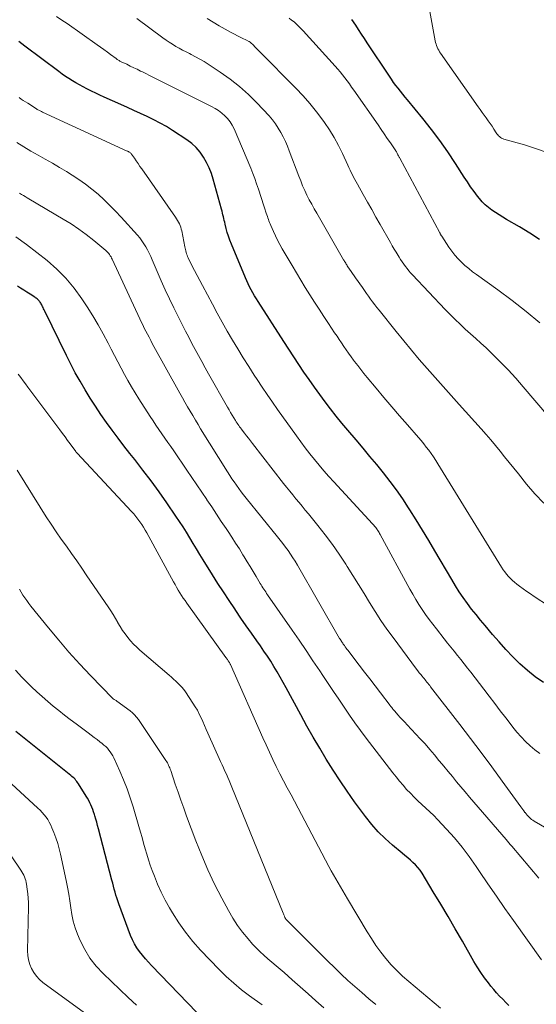
# Model space of a CAD drawing. Units: feet. Extents: x 1924998 to 1930052, y 515000 to 520000.
# Drawn here: x 1927608 to 1927674, y 515568 to 515693 of the extents above; entities that cross this region are included whole.
import ezdxf

# ---------------------------------------------------------------- set-up
doc = ezdxf.new("R2010")
doc.units = ezdxf.units.FT
doc.header["$LTSCALE"] = 100
doc.header["$MEASUREMENT"] = 0
doc.layers.add('CONTOUR INDEX', color=32, linetype='Continuous', lineweight=25)
doc.layers.add('CONTOUR INTERMEDIATE', color=40, linetype='Continuous', lineweight=15)

msp = doc.modelspace()

# ---------------------------------------------------------------- linework, layer by layer
at = {"layer": 'CONTOUR INDEX', "flags": 128}
for points, elevation in [([(1927674.14, 515665.38), (1927672.87, 515666.2), (1927671.58, 515666.99), (1927669.9, 515667.95), (1927669.43, 515668.23), (1927668.95, 515668.52), (1927668.49, 515668.82), (1927668.02, 515669.12), (1927667.58, 515669.45), (1927667.16, 515669.81), (1927666.78, 515670.2), (1927666.42, 515670.62), (1927666.19, 515670.92), (1927665.74, 515671.52), (1927665.3, 515672.12), (1927664.88, 515672.73), (1927664.47, 515673.36), (1927663.35, 515675.1), (1927662.37, 515676.58), (1927661.35, 515678.04), (1927660.28, 515679.46), (1927659.17, 515680.85), (1927657.23, 515683.23), (1927656.93, 515683.6), (1927656.62, 515683.97), (1927656.32, 515684.34), (1927656.02, 515684.71), (1927655.73, 515685.09), (1927655.44, 515685.47), (1927655.17, 515685.87), (1927654.9, 515686.26), (1927652.07, 515690.52), (1927651.69, 515691.08), (1927651.32, 515691.65), (1927650.95, 515692.22), (1927650.58, 515692.78), (1927650.1, 515693.53)], 780), ([(1927674.62, 515608.71), (1927673.57, 515609.43), (1927672.57, 515610.24), (1927671.62, 515611.09), (1927670.71, 515612), (1927669.81, 515612.93), (1927668.95, 515613.88), (1927668.1, 515614.85), (1927667.15, 515615.97), (1927666.57, 515616.67), (1927665.99, 515617.38), (1927665.43, 515618.09), (1927664.88, 515618.82), (1927664.35, 515619.56), (1927663.84, 515620.31), (1927663.35, 515621.08), (1927662.88, 515621.86), (1927660.72, 515625.55), (1927659.94, 515626.86), (1927659.14, 515628.18), (1927658.34, 515629.49), (1927657.53, 515630.79), (1927657.35, 515631.06), (1927656.6, 515632.2), (1927655.82, 515633.33), (1927655, 515634.43), (1927654.15, 515635.51), (1927653.28, 515636.58), (1927652.41, 515637.63), (1927651.53, 515638.69), (1927650.64, 515639.73), (1927649.57, 515640.98), (1927648.82, 515641.87), (1927648.08, 515642.77), (1927647.36, 515643.69), (1927646.66, 515644.61), (1927645.97, 515645.55), (1927645.29, 515646.49), (1927644.62, 515647.44), (1927643.96, 515648.4), (1927643.3, 515649.38), (1927642.66, 515650.35), (1927642.02, 515651.33), (1927641.38, 515652.31), (1927638.09, 515657.44), (1927637.86, 515657.8), (1927637.63, 515658.17), (1927637.42, 515658.54), (1927637.2, 515658.92), (1927637, 515659.3), (1927636.81, 515659.68), (1927636.63, 515660.07), (1927636.46, 515660.47), (1927634.67, 515664.79), (1927634.47, 515665.28), (1927634.3, 515665.78), (1927634.14, 515666.28), (1927634, 515666.79), (1927633.87, 515667.34), (1927633.81, 515667.58), (1927633.75, 515667.81), (1927633.7, 515668.05), (1927633.64, 515668.29), (1927633.59, 515668.52), (1927633.53, 515668.76), (1927633.47, 515669), (1927633.41, 515669.23), (1927632.35, 515673.08), (1927632.11, 515673.82), (1927631.83, 515674.54), (1927631.49, 515675.24), (1927631.11, 515675.92), (1927630.66, 515676.54), (1927630.16, 515677.13), (1927629.59, 515677.64), (1927628.98, 515678.1), (1927627.13, 515679.32), (1927626.34, 515679.81), (1927625.54, 515680.27), (1927624.72, 515680.7), (1927623.89, 515681.1), (1927623.04, 515681.49), (1927622.19, 515681.87), (1927621.35, 515682.25), (1927620.5, 515682.63), (1927618.36, 515683.6), (1927617.83, 515683.84), (1927617.3, 515684.09), (1927616.77, 515684.34), (1927616.24, 515684.6), (1927616.14, 515684.65), (1927615.67, 515684.89), (1927615.2, 515685.14), (1927614.75, 515685.4), (1927614.3, 515685.67), (1927613.86, 515685.95), (1927613.42, 515686.24), (1927612.99, 515686.54), (1927612.56, 515686.85), (1927608.23, 515690.1), (1927607.84, 515690.39), (1927607.44, 515690.68)], 760), ([(1927670.21, 515567.38), (1927669.81, 515567.78), (1927669.41, 515568.18), (1927669.01, 515568.58), (1927668.62, 515568.99), (1927668.26, 515569.41), (1927667.9, 515569.85), (1927667.57, 515570.27), (1927667.07, 515570.93), (1927666.59, 515571.61), (1927666.14, 515572.31), (1927665.72, 515573.02), (1927664.25, 515575.59), (1927663.33, 515577.18), (1927662.41, 515578.77), (1927661.47, 515580.35), (1927660.52, 515581.93), (1927659.08, 515584.29), (1927658.83, 515584.67), (1927658.55, 515585.03), (1927658.25, 515585.36), (1927657.92, 515585.68), (1927657.58, 515585.98), (1927657.24, 515586.28), (1927656.89, 515586.57), (1927656.54, 515586.86), (1927655.29, 515587.89), (1927654.35, 515588.72), (1927653.45, 515589.6), (1927652.63, 515590.55), (1927651.85, 515591.54), (1927650.45, 515593.44), (1927649.5, 515594.78), (1927648.58, 515596.13), (1927647.68, 515597.5), (1927646.81, 515598.89), (1927645.97, 515600.29), (1927645.15, 515601.7), (1927644.34, 515603.13), (1927643.55, 515604.56), (1927641.69, 515608), (1927641.3, 515608.69), (1927640.92, 515609.38), (1927640.52, 515610.06), (1927640.11, 515610.74), (1927639.7, 515611.41), (1927639.27, 515612.07), (1927638.83, 515612.72), (1927638.38, 515613.37), (1927637.92, 515614.02), (1927637.24, 515614.99), (1927636.56, 515615.96), (1927635.89, 515616.94), (1927635.22, 515617.92), (1927635.09, 515618.11), (1927634.36, 515619.19), (1927633.65, 515620.28), (1927632.95, 515621.37), (1927632.25, 515622.48), (1927631.07, 515624.38), (1927630.64, 515625.08), (1927630.21, 515625.79), (1927629.78, 515626.49), (1927629.36, 515627.2), (1927628.93, 515627.91), (1927628.49, 515628.61), (1927628.03, 515629.29), (1927627.57, 515629.98), (1927626.4, 515631.67), (1927625.4, 515633.08), (1927624.38, 515634.48), (1927623.34, 515635.86), (1927622.28, 515637.22), (1927621.68, 515637.98), (1927620.91, 515638.96), (1927620.15, 515639.96), (1927619.4, 515640.96), (1927618.66, 515641.97), (1927617.95, 515642.99), (1927617.25, 515644.03), (1927616.57, 515645.08), (1927615.92, 515646.15), (1927615.29, 515647.23), (1927614.68, 515648.33), (1927614.1, 515649.43), (1927613.53, 515650.55), (1927610.76, 515656.21), (1927610.69, 515656.36), (1927610.62, 515656.51), (1927610.55, 515656.66), (1927610.47, 515656.82), (1927610.44, 515656.89), (1927610.38, 515657.01), (1927610.32, 515657.12), (1927610.26, 515657.23), (1927610.19, 515657.34), (1927610.11, 515657.45), (1927610.04, 515657.54), (1927609.96, 515657.62), (1927609.87, 515657.7), (1927609.78, 515657.77), (1927609.68, 515657.85), (1927609.59, 515657.91), (1927609.49, 515657.98), (1927608.88, 515658.37), (1927608.47, 515658.63), (1927608.07, 515658.89), (1927607.66, 515659.15), (1927607.26, 515659.41)], 740), ([(1927630.25, 515566.47), (1927624.44, 515572.48), (1927624.04, 515572.92), (1927623.65, 515573.36), (1927623.27, 515573.81), (1927622.9, 515574.28), (1927622.56, 515574.76), (1927622.25, 515575.27), (1927621.99, 515575.79), (1927621.76, 515576.34), (1927620.25, 515580.39), (1927620.12, 515580.76), (1927619.99, 515581.13), (1927619.88, 515581.5), (1927619.77, 515581.88), (1927619.67, 515582.26), (1927619.57, 515582.64), (1927619.47, 515583.02), (1927619.37, 515583.4), (1927617.64, 515589.98), (1927617.53, 515590.39), (1927617.42, 515590.81), (1927617.3, 515591.22), (1927617.18, 515591.63), (1927617.12, 515591.83), (1927617.02, 515592.14), (1927616.91, 515592.44), (1927616.8, 515592.73), (1927616.67, 515593.03), (1927616.54, 515593.31), (1927616.39, 515593.6), (1927616.24, 515593.88), (1927616.07, 515594.15), (1927615.08, 515595.74), (1927614.98, 515595.89), (1927614.88, 515596.03), (1927614.76, 515596.17), (1927614.64, 515596.31), (1927614.52, 515596.44), (1927614.39, 515596.56), (1927614.25, 515596.68), (1927614.11, 515596.8), (1927610.03, 515600.06), (1927608.54, 515601.24), (1927607.05, 515602.42)], 720)]:
    msp.add_lwpolyline(points, dxfattribs=dict(at, elevation=elevation))
at = {"layer": 'CONTOUR INTERMEDIATE', "flags": 128}
for points, elevation in [([(1927674.96, 515676.54), (1927673.59, 515677.02), (1927672.19, 515677.46), (1927669.55, 515678.22), (1927669.4, 515678.28), (1927669.25, 515678.34), (1927669.12, 515678.43), (1927668.99, 515678.53), (1927668.88, 515678.64), (1927668.77, 515678.76), (1927668.67, 515678.89), (1927668.57, 515679.02), (1927668.28, 515679.49), (1927668.04, 515679.85), (1927667.8, 515680.21), (1927667.55, 515680.57), (1927667.29, 515680.92), (1927667.04, 515681.28), (1927666.78, 515681.63), (1927666.53, 515681.98), (1927666.28, 515682.34), (1927661.45, 515689.21), (1927661.33, 515689.39), (1927661.22, 515689.58), (1927661.12, 515689.77), (1927661.02, 515689.97), (1927660.94, 515690.17), (1927660.87, 515690.38), (1927660.82, 515690.59), (1927660.77, 515690.8), (1927659.67, 515696.93)], 784), ([(1927675.27, 515618.49), (1927673.43, 515619.71), (1927672.95, 515620.03), (1927672.48, 515620.36), (1927672.01, 515620.69), (1927671.55, 515621.04), (1927671.22, 515621.29), (1927670.93, 515621.52), (1927670.66, 515621.76), (1927670.39, 515622.01), (1927670.14, 515622.27), (1927669.9, 515622.55), (1927669.67, 515622.84), (1927669.46, 515623.13), (1927669.26, 515623.44), (1927661.11, 515636.67), (1927660.83, 515637.11), (1927660.54, 515637.55), (1927660.24, 515637.98), (1927659.93, 515638.4), (1927659.61, 515638.82), (1927659.29, 515639.23), (1927658.96, 515639.64), (1927658.62, 515640.04), (1927657.22, 515641.64), (1927656.21, 515642.81), (1927655.2, 515643.98), (1927654.2, 515645.16), (1927653.21, 515646.35), (1927652.05, 515647.72), (1927651.64, 515648.22), (1927651.23, 515648.73), (1927650.84, 515649.24), (1927650.44, 515649.76), (1927650.3, 515649.95), (1927649.99, 515650.38), (1927649.68, 515650.81), (1927649.38, 515651.25), (1927649.08, 515651.69), (1927648.78, 515652.13), (1927648.48, 515652.57), (1927648.19, 515653.01), (1927647.89, 515653.45), (1927647.11, 515654.61), (1927646.51, 515655.53), (1927645.91, 515656.44), (1927645.31, 515657.36), (1927644.72, 515658.29), (1927644.13, 515659.22), (1927643.56, 515660.15), (1927642.99, 515661.09), (1927642.43, 515662.04), (1927641.18, 515664.19), (1927640.87, 515664.74), (1927640.58, 515665.29), (1927640.3, 515665.85), (1927640.04, 515666.41), (1927639.7, 515667.18), (1927639.62, 515667.36), (1927639.54, 515667.56), (1927639.47, 515667.75), (1927639.4, 515667.94), (1927639.34, 515668.14), (1927639.27, 515668.33), (1927639.21, 515668.53), (1927639.14, 515668.73), (1927638.92, 515669.4), (1927638.74, 515669.94), (1927638.57, 515670.48), (1927638.4, 515671.01), (1927638.22, 515671.55), (1927638.13, 515671.83), (1927637.9, 515672.5), (1927637.66, 515673.17), (1927637.41, 515673.83), (1927637.14, 515674.49), (1927635, 515679.52), (1927634.77, 515679.98), (1927634.5, 515680.42), (1927634.18, 515680.83), (1927633.83, 515681.2), (1927633.43, 515681.54), (1927633.02, 515681.86), (1927632.58, 515682.14), (1927632.12, 515682.39), (1927625.22, 515685.84), (1927624.71, 515686.1), (1927624.2, 515686.35), (1927623.69, 515686.6), (1927623.18, 515686.85), (1927623.04, 515686.92), (1927622.6, 515687.14), (1927622.16, 515687.35), (1927621.72, 515687.56), (1927621.28, 515687.78), (1927620.56, 515688.12), (1927620.48, 515688.16), (1927620.39, 515688.2), (1927620.31, 515688.25), (1927620.22, 515688.3), (1927620.14, 515688.35), (1927620.06, 515688.4), (1927619.98, 515688.46), (1927619.9, 515688.52), (1927619.2, 515689.03), (1927618.78, 515689.35), (1927618.35, 515689.66), (1927617.92, 515689.97), (1927617.48, 515690.28), (1927613.64, 515692.99), (1927612.97, 515693.45), (1927612.29, 515693.91)], 764), ([(1927674.16, 515654.69), (1927672.41, 515656.17), (1927670.61, 515657.58), (1927668.77, 515658.95), (1927666.04, 515660.88), (1927665.54, 515661.25), (1927665.05, 515661.64), (1927664.58, 515662.04), (1927664.12, 515662.47), (1927663.69, 515662.91), (1927663.27, 515663.37), (1927662.89, 515663.86), (1927662.53, 515664.37), (1927661.6, 515665.78), (1927661.57, 515665.84), (1927661.53, 515665.89), (1927661.5, 515665.94), (1927661.47, 515666), (1927661.44, 515666.05), (1927661.41, 515666.11), (1927661.38, 515666.16), (1927661.35, 515666.22), (1927656.22, 515675.78), (1927656.18, 515675.85), (1927656.14, 515675.92), (1927656.11, 515675.99), (1927656.07, 515676.06), (1927656, 515676.19), (1927655.95, 515676.28), (1927655.88, 515676.43), (1927655.84, 515676.5), (1927655.8, 515676.57), (1927655.75, 515676.64), (1927655.71, 515676.72), (1927655.02, 515677.73), (1927654.63, 515678.3), (1927654.24, 515678.87), (1927653.85, 515679.45), (1927653.45, 515680.02), (1927650.34, 515684.48), (1927650.06, 515684.87), (1927649.78, 515685.27), (1927649.49, 515685.65), (1927649.2, 515686.04), (1927648.9, 515686.42), (1927648.59, 515686.8), (1927648.28, 515687.17), (1927647.96, 515687.53), (1927643.84, 515692.08), (1927643.57, 515692.38), (1927643.28, 515692.66), (1927642.99, 515692.93), (1927642.69, 515693.2), (1927642.37, 515693.45), (1927642.05, 515693.68)], 776), ([(1927674.66, 515631.64), (1927673.54, 515632.84), (1927672.47, 515634.09), (1927671.41, 515635.4), (1927670.82, 515636.12), (1927670.23, 515636.84), (1927669.65, 515637.57), (1927669.07, 515638.29), (1927668.48, 515639.02), (1927667.88, 515639.73), (1927667.27, 515640.43), (1927666.65, 515641.13), (1927663.83, 515644.26), (1927662.8, 515645.41), (1927661.77, 515646.55), (1927660.75, 515647.71), (1927659.74, 515648.86), (1927658.73, 515650.03), (1927657.73, 515651.2), (1927656.75, 515652.39), (1927655.78, 515653.58), (1927653.57, 515656.32), (1927653.29, 515656.67), (1927653.02, 515657.03), (1927652.75, 515657.39), (1927652.48, 515657.75), (1927652.22, 515658.11), (1927651.96, 515658.48), (1927651.7, 515658.85), (1927651.44, 515659.22), (1927650.57, 515660.47), (1927650.38, 515660.74), (1927650.19, 515661.02), (1927650, 515661.29), (1927649.81, 515661.56), (1927649.59, 515661.89), (1927649.51, 515662), (1927649.44, 515662.11), (1927649.37, 515662.22), (1927649.3, 515662.33), (1927649.23, 515662.45), (1927649.16, 515662.56), (1927649.09, 515662.67), (1927649.02, 515662.79), (1927645.59, 515668.73), (1927645.26, 515669.3), (1927644.95, 515669.88), (1927644.64, 515670.46), (1927644.34, 515671.05), (1927644.06, 515671.65), (1927643.79, 515672.25), (1927643.54, 515672.86), (1927643.3, 515673.47), (1927642.08, 515676.71), (1927641.84, 515677.32), (1927641.58, 515677.91), (1927641.3, 515678.5), (1927641, 515679.07), (1927640.67, 515679.63), (1927640.31, 515680.17), (1927639.91, 515680.68), (1927639.49, 515681.17), (1927637.93, 515682.84), (1927636.84, 515683.92), (1927635.7, 515684.95), (1927634.5, 515685.9), (1927633.24, 515686.79), (1927631.7, 515687.8), (1927631.17, 515688.13), (1927630.64, 515688.45), (1927630.09, 515688.75), (1927629.53, 515689.03), (1927629.31, 515689.15), (1927628.86, 515689.37), (1927628.42, 515689.6), (1927627.98, 515689.84), (1927627.55, 515690.08), (1927627.13, 515690.34), (1927626.71, 515690.61), (1927626.3, 515690.89), (1927625.89, 515691.18), (1927622.54, 515693.65)], 768), ([(1927678.78, 515638.63), (1927672.03, 515646.54), (1927671.07, 515647.63), (1927670.1, 515648.69), (1927669.09, 515649.72), (1927668.06, 515650.74), (1927667.27, 515651.49), (1927666.62, 515652.11), (1927665.96, 515652.72), (1927665.29, 515653.32), (1927664.62, 515653.92), (1927663.95, 515654.52), (1927663.3, 515655.13), (1927662.66, 515655.77), (1927662.04, 515656.41), (1927657.86, 515660.84), (1927657.62, 515661.11), (1927657.39, 515661.38), (1927657.16, 515661.65), (1927656.95, 515661.93), (1927656.74, 515662.22), (1927656.53, 515662.51), (1927656.34, 515662.81), (1927656.14, 515663.11), (1927656.01, 515663.32), (1927655.76, 515663.73), (1927655.51, 515664.14), (1927655.26, 515664.55), (1927655.02, 515664.97), (1927653.71, 515667.28), (1927653.17, 515668.24), (1927652.63, 515669.2), (1927652.09, 515670.16), (1927651.54, 515671.11), (1927650.8, 515672.44), (1927650.63, 515672.73), (1927650.47, 515673.04), (1927650.31, 515673.34), (1927650.16, 515673.64), (1927650.01, 515673.95), (1927649.87, 515674.26), (1927649.72, 515674.57), (1927649.58, 515674.88), (1927648.89, 515676.36), (1927648.38, 515677.4), (1927647.83, 515678.41), (1927647.22, 515679.39), (1927646.57, 515680.35), (1927646.37, 515680.64), (1927645.57, 515681.71), (1927644.73, 515682.75), (1927643.85, 515683.75), (1927642.93, 515684.72), (1927638.27, 515689.42), (1927638.07, 515689.62), (1927637.88, 515689.82), (1927637.68, 515690.02), (1927637.48, 515690.21), (1927637.11, 515690.58), (1927637.05, 515690.63), (1927636.99, 515690.67), (1927636.97, 515690.68), (1927636.96, 515690.69), (1927636.94, 515690.7), (1927636.92, 515690.71), (1927636.59, 515690.87), (1927636.41, 515690.96), (1927636.22, 515691.04), (1927636.04, 515691.14), (1927635.86, 515691.23), (1927634.64, 515691.86), (1927633.86, 515692.28), (1927633.08, 515692.72), (1927632.32, 515693.18), (1927631.57, 515693.65)], 772), ([(1927674.18, 515599.61), (1927673.53, 515600.09), (1927672.92, 515600.61), (1927672.33, 515601.16), (1927671.77, 515601.75), (1927671.23, 515602.35), (1927670.71, 515602.97), (1927670.22, 515603.61), (1927669.8, 515604.17), (1927669.1, 515605.09), (1927668.4, 515606.02), (1927667.69, 515606.94), (1927666.99, 515607.86), (1927665.32, 515610.01), (1927664.9, 515610.55), (1927664.48, 515611.09), (1927664.06, 515611.62), (1927663.63, 515612.15), (1927663.2, 515612.69), (1927662.77, 515613.22), (1927662.35, 515613.75), (1927661.92, 515614.29), (1927660.92, 515615.55), (1927660.45, 515616.15), (1927659.99, 515616.77), (1927659.54, 515617.39), (1927659.1, 515618.02), (1927658.68, 515618.67), (1927658.28, 515619.32), (1927657.89, 515619.98), (1927657.51, 515620.65), (1927653.72, 515627.61), (1927653.64, 515627.74), (1927653.57, 515627.87), (1927653.49, 515628), (1927653.42, 515628.13), (1927653.31, 515628.3), (1927653.28, 515628.35), (1927653.26, 515628.39), (1927653.22, 515628.43), (1927653.19, 515628.47), (1927653.08, 515628.6), (1927652.99, 515628.71), (1927652.91, 515628.81), (1927652.81, 515628.91), (1927652.72, 515629.01), (1927647.79, 515634.37), (1927647.15, 515635.07), (1927646.52, 515635.78), (1927645.91, 515636.5), (1927645.3, 515637.23), (1927644.71, 515637.97), (1927644.12, 515638.72), (1927643.56, 515639.47), (1927643, 515640.24), (1927640.58, 515643.62), (1927639.91, 515644.57), (1927639.25, 515645.53), (1927638.6, 515646.49), (1927637.96, 515647.46), (1927637.59, 515648.03), (1927636.88, 515649.14), (1927636.17, 515650.25), (1927635.48, 515651.37), (1927634.81, 515652.5), (1927634.14, 515653.64), (1927633.49, 515654.79), (1927632.85, 515655.94), (1927632.23, 515657.1), (1927630.95, 515659.49), (1927630.61, 515660.13), (1927630.28, 515660.77), (1927629.95, 515661.42), (1927629.62, 515662.06), (1927629.14, 515663.03), (1927629.06, 515663.2), (1927628.99, 515663.37), (1927628.93, 515663.54), (1927628.87, 515663.72), (1927628.82, 515663.9), (1927628.77, 515664.07), (1927628.73, 515664.25), (1927628.69, 515664.44), (1927628.3, 515666.46), (1927628.24, 515666.7), (1927628.18, 515666.93), (1927628.09, 515667.16), (1927628, 515667.38), (1927627.89, 515667.6), (1927627.78, 515667.81), (1927627.65, 515668.02), (1927627.52, 515668.22), (1927623.2, 515674.39), (1927622.96, 515674.73), (1927622.72, 515675.08), (1927622.48, 515675.42), (1927622.25, 515675.76), (1927621.87, 515676.3), (1927621.82, 515676.37), (1927621.76, 515676.43), (1927621.69, 515676.49), (1927621.62, 515676.54), (1927621.59, 515676.56), (1927621.53, 515676.59), (1927621.47, 515676.63), (1927621.4, 515676.66), (1927621.34, 515676.69), (1927610.46, 515681.68), (1927610.37, 515681.73), (1927610.27, 515681.77), (1927610.18, 515681.82), (1927610.08, 515681.87), (1927609.99, 515681.92), (1927609.9, 515681.97), (1927609.8, 515682.02), (1927609.71, 515682.08), (1927608.58, 515682.79), (1927608.3, 515682.97), (1927608.02, 515683.15), (1927607.75, 515683.34), (1927607.47, 515683.53)], 756), ([(1927680.13, 515587.07), (1927673.45, 515590.96), (1927673.28, 515591.07), (1927673.11, 515591.18), (1927672.96, 515591.31), (1927672.81, 515591.45), (1927672.67, 515591.6), (1927672.53, 515591.74), (1927672.4, 515591.9), (1927672.27, 515592.06), (1927672.25, 515592.08), (1927672.12, 515592.26), (1927671.99, 515592.43), (1927671.86, 515592.61), (1927671.73, 515592.79), (1927669.34, 515596.09), (1927668.01, 515597.92), (1927666.66, 515599.73), (1927665.3, 515601.53), (1927663.93, 515603.33), (1927660.18, 515608.16), (1927660.07, 515608.31), (1927659.95, 515608.46), (1927659.83, 515608.61), (1927659.71, 515608.76), (1927659.58, 515608.91), (1927659.46, 515609.05), (1927659.34, 515609.2), (1927659.22, 515609.35), (1927659.09, 515609.5), (1927658.91, 515609.73), (1927658.73, 515609.95), (1927658.55, 515610.18), (1927658.38, 515610.41), (1927655.38, 515614.44), (1927654.59, 515615.54), (1927653.81, 515616.65), (1927653.07, 515617.78), (1927652.35, 515618.93), (1927651.65, 515620.09), (1927650.93, 515621.24), (1927650.22, 515622.39), (1927649.5, 515623.54), (1927649.31, 515623.83), (1927648.47, 515625.11), (1927647.6, 515626.36), (1927646.69, 515627.59), (1927645.74, 515628.79), (1927644.53, 515630.27), (1927644.13, 515630.76), (1927643.73, 515631.24), (1927643.33, 515631.72), (1927642.93, 515632.21), (1927642.53, 515632.69), (1927642.13, 515633.18), (1927641.74, 515633.67), (1927641.35, 515634.16), (1927637.36, 515639.28), (1927637.1, 515639.61), (1927636.85, 515639.94), (1927636.59, 515640.27), (1927636.34, 515640.6), (1927636.06, 515640.96), (1927635.94, 515641.11), (1927635.83, 515641.26), (1927635.72, 515641.42), (1927635.6, 515641.57), (1927635.49, 515641.73), (1927635.39, 515641.89), (1927635.28, 515642.05), (1927635.18, 515642.22), (1927634.97, 515642.56), (1927634.77, 515642.89), (1927634.57, 515643.23), (1927634.37, 515643.57), (1927634.17, 515643.91), (1927631.73, 515648.2), (1927631.3, 515648.97), (1927630.87, 515649.75), (1927630.45, 515650.52), (1927630.02, 515651.3), (1927629.61, 515652.08), (1927629.2, 515652.86), (1927628.79, 515653.64), (1927628.39, 515654.43), (1927627.3, 515656.62), (1927626.74, 515657.77), (1927626.19, 515658.93), (1927625.67, 515660.1), (1927625.16, 515661.27), (1927624.53, 515662.78), (1927624.34, 515663.2), (1927624.15, 515663.62), (1927623.93, 515664.03), (1927623.71, 515664.43), (1927623.47, 515664.83), (1927623.21, 515665.21), (1927622.93, 515665.57), (1927622.63, 515665.92), (1927620.55, 515668.22), (1927619.84, 515668.98), (1927619.11, 515669.73), (1927618.37, 515670.45), (1927617.6, 515671.15), (1927616.81, 515671.83), (1927616, 515672.47), (1927615.15, 515673.06), (1927614.28, 515673.62), (1927613.57, 515674.05), (1927612.66, 515674.6), (1927611.75, 515675.13), (1927610.83, 515675.65), (1927609.91, 515676.17), (1927608.99, 515676.69), (1927608.08, 515677.23), (1927607.19, 515677.79)], 752), ([(1927674.02, 515583.67), (1927670.56, 515587.77), (1927670.38, 515587.98), (1927670.21, 515588.18), (1927670.03, 515588.39), (1927669.85, 515588.6), (1927665.73, 515593.38), (1927665.17, 515594.03), (1927664.61, 515594.69), (1927664.06, 515595.34), (1927663.51, 515596), (1927662.96, 515596.66), (1927662.41, 515597.32), (1927661.87, 515597.99), (1927661.33, 515598.65), (1927661.25, 515598.74), (1927660.66, 515599.45), (1927660.07, 515600.14), (1927659.46, 515600.83), (1927658.84, 515601.5), (1927657.16, 515603.29), (1927656.87, 515603.61), (1927656.58, 515603.92), (1927656.29, 515604.24), (1927656, 515604.56), (1927655.58, 515605.03), (1927655.51, 515605.12), (1927655.43, 515605.21), (1927655.35, 515605.3), (1927655.28, 515605.39), (1927655.2, 515605.49), (1927655.13, 515605.58), (1927655.06, 515605.67), (1927654.99, 515605.77), (1927653.76, 515607.37), (1927653.08, 515608.26), (1927652.39, 515609.15), (1927651.71, 515610.04), (1927651.02, 515610.93), (1927649.57, 515612.82), (1927649.46, 515612.96), (1927649.35, 515613.11), (1927649.24, 515613.26), (1927649.13, 515613.41), (1927649.06, 515613.51), (1927648.99, 515613.61), (1927648.92, 515613.71), (1927648.85, 515613.82), (1927648.79, 515613.92), (1927648.72, 515614.02), (1927648.66, 515614.13), (1927648.6, 515614.23), (1927648.53, 515614.34), (1927643.11, 515623.72), (1927642.83, 515624.2), (1927642.54, 515624.66), (1927642.23, 515625.12), (1927641.92, 515625.57), (1927641.59, 515626.02), (1927641.26, 515626.46), (1927640.93, 515626.89), (1927640.58, 515627.32), (1927636.55, 515632.3), (1927636.23, 515632.7), (1927635.92, 515633.1), (1927635.61, 515633.51), (1927635.31, 515633.93), (1927635.02, 515634.35), (1927634.73, 515634.77), (1927634.45, 515635.2), (1927634.18, 515635.63), (1927630.73, 515641.15), (1927630.39, 515641.71), (1927630.05, 515642.27), (1927629.71, 515642.84), (1927629.37, 515643.41), (1927629.04, 515643.98), (1927628.72, 515644.55), (1927628.39, 515645.13), (1927628.07, 515645.7), (1927624.54, 515652.08), (1927624.33, 515652.47), (1927624.12, 515652.86), (1927623.92, 515653.25), (1927623.71, 515653.65), (1927623.51, 515654.04), (1927623.32, 515654.44), (1927623.13, 515654.84), (1927622.94, 515655.24), (1927619.41, 515662.84), (1927619.33, 515663), (1927619.25, 515663.15), (1927619.16, 515663.3), (1927619.07, 515663.44), (1927618.96, 515663.58), (1927618.85, 515663.71), (1927618.73, 515663.84), (1927618.6, 515663.95), (1927617.03, 515665.25), (1927616.09, 515665.99), (1927615.13, 515666.7), (1927614.14, 515667.36), (1927613.12, 515667.99), (1927608.74, 515670.58), (1927608.5, 515670.72), (1927608.27, 515670.86), (1927608.03, 515670.99), (1927607.79, 515671.13), (1927607.52, 515671.28)], 748), ([(1927674.38, 515573.22), (1927670.8, 515578.23), (1927669.7, 515579.79), (1927668.6, 515581.37), (1927667.52, 515582.95), (1927666.44, 515584.53), (1927666.02, 515585.17), (1927665.13, 515586.42), (1927664.21, 515587.64), (1927663.23, 515588.81), (1927662.21, 515589.95), (1927661.05, 515591.19), (1927660.57, 515591.68), (1927660.08, 515592.16), (1927659.58, 515592.63), (1927659.07, 515593.09), (1927658.56, 515593.55), (1927658.06, 515594.03), (1927657.58, 515594.52), (1927657.11, 515595.02), (1927656.65, 515595.55), (1927656.2, 515596.07), (1927655.77, 515596.61), (1927655.34, 515597.15), (1927651.94, 515601.57), (1927651.21, 515602.55), (1927650.49, 515603.53), (1927649.79, 515604.53), (1927649.1, 515605.54), (1927648.42, 515606.55), (1927647.74, 515607.56), (1927647.06, 515608.58), (1927646.39, 515609.59), (1927645.99, 515610.19), (1927645.11, 515611.49), (1927644.23, 515612.8), (1927643.34, 515614.1), (1927642.44, 515615.4), (1927639.3, 515619.92), (1927639.18, 515620.1), (1927639.06, 515620.28), (1927638.94, 515620.46), (1927638.82, 515620.64), (1927638.7, 515620.82), (1927638.58, 515621.01), (1927638.47, 515621.19), (1927638.36, 515621.38), (1927637.83, 515622.26), (1927637.45, 515622.89), (1927637.07, 515623.52), (1927636.69, 515624.15), (1927636.31, 515624.78), (1927636.15, 515625.03), (1927635.69, 515625.79), (1927635.21, 515626.53), (1927634.73, 515627.28), (1927634.24, 515628.01), (1927633.99, 515628.39), (1927633.37, 515629.31), (1927632.75, 515630.23), (1927632.14, 515631.15), (1927631.52, 515632.07), (1927631.5, 515632.11), (1927630.87, 515633.06), (1927630.24, 515634), (1927629.6, 515634.93), (1927628.96, 515635.87), (1927627.29, 515638.33), (1927626.91, 515638.88), (1927626.53, 515639.42), (1927626.15, 515639.97), (1927625.76, 515640.51), (1927625.38, 515641.06), (1927625, 515641.61), (1927624.64, 515642.16), (1927624.27, 515642.72), (1927622.82, 515645), (1927622.34, 515645.77), (1927621.87, 515646.54), (1927621.41, 515647.33), (1927620.97, 515648.12), (1927620.53, 515648.91), (1927620.11, 515649.71), (1927619.69, 515650.52), (1927619.28, 515651.33), (1927618.88, 515652.11), (1927618.26, 515653.3), (1927617.61, 515654.47), (1927616.92, 515655.62), (1927616.19, 515656.75), (1927615.51, 515657.79), (1927614.53, 515659.13), (1927613.47, 515660.41), (1927612.31, 515661.58), (1927611.07, 515662.69), (1927609.75, 515663.72), (1927608.42, 515664.73), (1927607.06, 515665.7)], 744), ([(1927661.43, 515567.02), (1927657.37, 515570.43), (1927656.59, 515571.12), (1927655.84, 515571.84), (1927655.12, 515572.6), (1927654.44, 515573.39), (1927653.79, 515574.22), (1927653.17, 515575.06), (1927652.6, 515575.93), (1927652.04, 515576.82), (1927649.55, 515581.04), (1927649.25, 515581.55), (1927648.94, 515582.06), (1927648.63, 515582.57), (1927648.32, 515583.08), (1927648.02, 515583.59), (1927647.72, 515584.1), (1927647.43, 515584.62), (1927647.15, 515585.14), (1927642.3, 515594.31), (1927641.82, 515595.22), (1927641.35, 515596.12), (1927640.89, 515597.03), (1927640.42, 515597.94), (1927639.97, 515598.86), (1927639.53, 515599.78), (1927639.1, 515600.71), (1927638.68, 515601.64), (1927634.54, 515610.99), (1927634.51, 515611.06), (1927634.48, 515611.12), (1927634.45, 515611.18), (1927634.41, 515611.24), (1927634.38, 515611.3), (1927634.34, 515611.36), (1927634.3, 515611.42), (1927634.26, 515611.48), (1927634.22, 515611.54), (1927634.16, 515611.62), (1927634.09, 515611.71), (1927634.03, 515611.8), (1927633.97, 515611.89), (1927628.97, 515618.84), (1927628.74, 515619.17), (1927628.51, 515619.5), (1927628.29, 515619.84), (1927628.07, 515620.18), (1927627.86, 515620.53), (1927627.65, 515620.88), (1927627.45, 515621.23), (1927627.25, 515621.58), (1927623.85, 515627.83), (1927623.64, 515628.2), (1927623.43, 515628.56), (1927623.19, 515628.92), (1927622.95, 515629.27), (1927622.7, 515629.61), (1927622.44, 515629.94), (1927622.17, 515630.26), (1927621.88, 515630.58), (1927614.92, 515638.05), (1927614.88, 515638.09), (1927614.84, 515638.14), (1927614.8, 515638.18), (1927614.76, 515638.23), (1927614.72, 515638.27), (1927614.69, 515638.32), (1927614.65, 515638.37), (1927614.61, 515638.42), (1927614.03, 515639.22), (1927613.7, 515639.67), (1927613.37, 515640.12), (1927613.04, 515640.56), (1927612.71, 515641.01), (1927608.61, 515646.5), (1927608.3, 515646.91), (1927608, 515647.31), (1927607.69, 515647.72), (1927607.38, 515648.13)], 736), ([(1927653.16, 515567.49), (1927652.26, 515568.24), (1927651.36, 515569.02), (1927650.47, 515569.8), (1927649.59, 515570.59), (1927648.72, 515571.4), (1927647.87, 515572.22), (1927647.02, 515573.05), (1927641.76, 515578.28), (1927641.71, 515578.33), (1927641.66, 515578.39), (1927641.57, 515578.54), (1927641.56, 515578.56), (1927641.55, 515578.58), (1927641.54, 515578.6), (1927641.53, 515578.63), (1927641.47, 515578.79), (1927641.43, 515578.89), (1927641.39, 515578.99), (1927641.35, 515579.09), (1927641.31, 515579.19), (1927634.74, 515595.32), (1927634.57, 515595.73), (1927634.4, 515596.14), (1927634.22, 515596.55), (1927634.03, 515596.96), (1927633.84, 515597.37), (1927633.66, 515597.77), (1927633.47, 515598.18), (1927633.29, 515598.59), (1927631.67, 515602.21), (1927631.45, 515602.7), (1927631.23, 515603.19), (1927631.01, 515603.69), (1927630.79, 515604.18), (1927630.55, 515604.66), (1927630.31, 515605.14), (1927630.03, 515605.6), (1927629.74, 515606.05), (1927628.78, 515607.49), (1927628.56, 515607.79), (1927628.33, 515608.08), (1927628.08, 515608.36), (1927627.81, 515608.62), (1927627.54, 515608.88), (1927627.26, 515609.13), (1927626.98, 515609.38), (1927626.7, 515609.63), (1927622.95, 515612.83), (1927622.54, 515613.21), (1927622.13, 515613.61), (1927621.75, 515614.02), (1927621.39, 515614.46), (1927621.05, 515614.91), (1927620.73, 515615.37), (1927620.43, 515615.85), (1927620.14, 515616.34), (1927620.12, 515616.37), (1927619.83, 515616.88), (1927619.52, 515617.39), (1927619.21, 515617.88), (1927618.88, 515618.37), (1927616.17, 515622.36), (1927615.52, 515623.31), (1927614.87, 515624.25), (1927614.21, 515625.19), (1927613.54, 515626.12), (1927612.87, 515627.05), (1927612.22, 515627.99), (1927611.58, 515628.95), (1927610.96, 515629.91), (1927610.18, 515631.14), (1927609.19, 515632.7), (1927608.21, 515634.27), (1927607.23, 515635.84)], 732), ([(1927646.52, 515567.07), (1927645.5, 515567.98), (1927644.48, 515568.88), (1927643.46, 515569.78), (1927642.44, 515570.68), (1927641.41, 515571.58), (1927640.9, 515572.03), (1927640.38, 515572.47), (1927639.86, 515572.91), (1927639.34, 515573.35), (1927638.83, 515573.8), (1927638.33, 515574.26), (1927637.85, 515574.75), (1927637.39, 515575.24), (1927636.81, 515575.89), (1927636.1, 515576.74), (1927635.44, 515577.62), (1927634.83, 515578.55), (1927634.28, 515579.51), (1927633.43, 515581.11), (1927632.51, 515582.9), (1927631.65, 515584.72), (1927630.86, 515586.57), (1927630.11, 515588.44), (1927628.93, 515591.59), (1927628.56, 515592.61), (1927628.19, 515593.63), (1927627.83, 515594.66), (1927627.47, 515595.69), (1927626.89, 515597.42), (1927626.83, 515597.59), (1927626.77, 515597.76), (1927626.7, 515597.92), (1927626.63, 515598.09), (1927626.56, 515598.25), (1927626.48, 515598.41), (1927626.39, 515598.56), (1927626.29, 515598.71), (1927622.75, 515603.97), (1927622.52, 515604.27), (1927622.27, 515604.56), (1927621.99, 515604.82), (1927621.7, 515605.07), (1927620.01, 515606.32), (1927619.95, 515606.36), (1927619.89, 515606.4), (1927619.83, 515606.44), (1927619.76, 515606.48), (1927619.66, 515606.53), (1927619.53, 515606.61), (1927619.47, 515606.66), (1927616.64, 515609.58), (1927615.24, 515611.06), (1927613.87, 515612.56), (1927612.55, 515614.1), (1927611.25, 515615.67), (1927608.98, 515618.48), (1927608.71, 515618.82), (1927608.46, 515619.17), (1927608.21, 515619.52), (1927607.98, 515619.89), (1927607.75, 515620.25), (1927607.53, 515620.62)], 728), ([(1927638.59, 515567.48), (1927637, 515568.62), (1927635.96, 515569.4), (1927634.96, 515570.22), (1927634.01, 515571.09), (1927633.08, 515572), (1927630.72, 515574.46), (1927629.73, 515575.58), (1927628.78, 515576.74), (1927627.92, 515577.96), (1927627.12, 515579.23), (1927626.73, 515579.89), (1927626.19, 515580.87), (1927625.68, 515581.86), (1927625.22, 515582.88), (1927624.8, 515583.92), (1927624.53, 515584.63), (1927624.28, 515585.33), (1927624.04, 515586.02), (1927623.82, 515586.73), (1927623.62, 515587.43), (1927623.42, 515588.14), (1927623.22, 515588.85), (1927623.02, 515589.56), (1927622.82, 515590.27), (1927622.09, 515592.79), (1927621.72, 515593.96), (1927621.32, 515595.11), (1927620.87, 515596.25), (1927620.39, 515597.37), (1927619.62, 515599.05), (1927619.48, 515599.32), (1927619.33, 515599.58), (1927619.16, 515599.82), (1927618.98, 515600.06), (1927618.78, 515600.29), (1927618.57, 515600.5), (1927618.35, 515600.7), (1927618.11, 515600.89), (1927617.84, 515601.1), (1927617.46, 515601.39), (1927617.08, 515601.68), (1927616.69, 515601.97), (1927616.31, 515602.26), (1927614.78, 515603.41), (1927614.04, 515603.97), (1927613.31, 515604.53), (1927612.58, 515605.11), (1927611.86, 515605.69), (1927611.15, 515606.28), (1927610.45, 515606.89), (1927609.76, 515607.51), (1927609.09, 515608.15), (1927608.68, 515608.54), (1927607.83, 515609.4), (1927607.01, 515610.29)], 724), ([(1927622.5, 515567.41), (1927621.43, 515568.42), (1927620.37, 515569.42), (1927619.31, 515570.43), (1927618.24, 515571.45), (1927617.36, 515572.41), (1927616.56, 515573.43), (1927615.89, 515574.54), (1927615.31, 515575.71), (1927614.98, 515576.51), (1927614.67, 515577.33), (1927614.41, 515578.17), (1927614.23, 515579.03), (1927614.09, 515579.89), (1927613.98, 515580.77), (1927613.85, 515581.64), (1927613.69, 515582.51), (1927613.52, 515583.38), (1927612.79, 515586.72), (1927612.62, 515587.43), (1927612.42, 515588.12), (1927612.19, 515588.81), (1927611.94, 515589.49), (1927611.69, 515590.1), (1927611.53, 515590.46), (1927611.35, 515590.81), (1927611.15, 515591.15), (1927610.93, 515591.47), (1927610.69, 515591.78), (1927610.44, 515592.08), (1927610.17, 515592.37), (1927609.89, 515592.64), (1927607.62, 515594.73), (1927606.54, 515595.71)], 716), ([(1927618.67, 515564.4), (1927610.54, 515570.31), (1927610.09, 515570.69), (1927609.69, 515571.11), (1927609.35, 515571.58), (1927609.06, 515572.09), (1927608.85, 515572.64), (1927608.69, 515573.2), (1927608.6, 515573.77), (1927608.57, 515574.36), (1927608.67, 515579.98), (1927608.67, 515580.55), (1927608.65, 515581.11), (1927608.6, 515581.68), (1927608.53, 515582.24), (1927608.44, 515582.88), (1927608.39, 515583.12), (1927608.34, 515583.36), (1927608.26, 515583.59), (1927608.18, 515583.82), (1927608.08, 515584.05), (1927607.97, 515584.27), (1927607.84, 515584.48), (1927607.71, 515584.69), (1927606.46, 515586.54)], 712)]:
    msp.add_lwpolyline(points, dxfattribs=dict(at, elevation=elevation))

doc.saveas('drawing.dxf')
